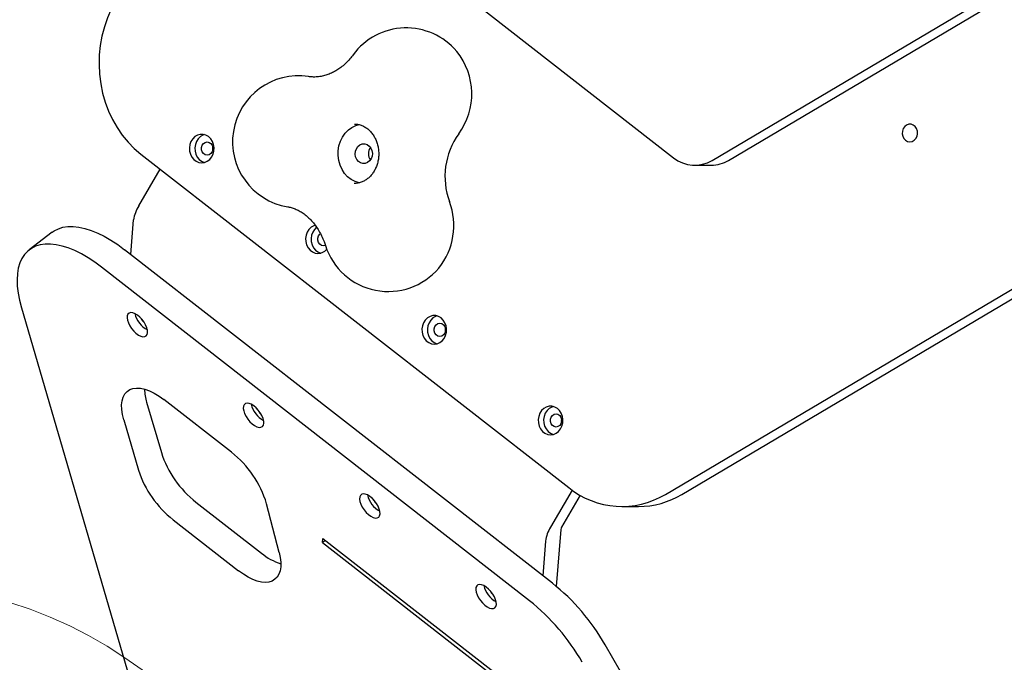
# Model space of a CAD drawing. Units: millimetres. Extents: x 15927 to 27528, y 25094 to 38026.
# Drawn here: x 17515 to 17963, y 31450 to 31743 of the extents above; entities that cross this region are included whole.
import ezdxf

# ---------------------------------------------------------------- set-up
doc = ezdxf.new("R2010")
doc.units = ezdxf.units.MM
doc.header["$LTSCALE"] = 200
doc.layers.add('OTWORY_MONTAŻOWE', color=1, linetype='Continuous')

msp = doc.modelspace()

# ---------------------------------------------------------------- linework, layer by layer
at = {"color": 7, "linetype": 'Continuous', "lineweight": 25}
for p, q in [((17663.24, 31795.91), (17812.22, 31679.76)), ((17829.81, 31678.54), (17962.67, 31757.25)), ((17837.31, 31678.54), (17970.17, 31757.25)), ((17570.07, 31681.34), (17764.58, 31529.69)), ((17569.04, 31657.83), (17578.81, 31674.53)), ((17821.91, 31676.33), (17829.41, 31676.33)), ((17565.47, 31635.69), (17566.71, 31651.43)), ((17529.68, 31645.86), (17519.26, 31637.87)), ((17808.58, 31526.64), (18008.01, 31644.79)), ((17816.08, 31526.64), (18015.51, 31644.79)), ((17757.15, 31486.25), (17562.6, 31637.93)), ((17746.73, 31478.25), (17552.18, 31629.94)), ((17515.68, 31611.55), (17582.59, 31382.47)), ((17572.67, 31568.52), (17579.35, 31545.65)), ((17611.2, 31545.78), (17580.5, 31569.73)), ((17562.25, 31560.53), (17568.93, 31537.66)), ((17766.16, 31528.51), (17756.37, 31511.77)), ((17769.81, 31526.2), (17761.37, 31511.77)), ((17595.1, 31523.11), (17624.88, 31499.89)), ((17632.95, 31500.25), (17627.19, 31522.39)), ((17788.81, 31521.13), (17796.31, 31521.13)), ((17584.68, 31515.11), (17614.47, 31491.89)), ((17760.98, 31510.71), (17758.95, 31484.8)), ((17652.62, 31504.71), (17652.77, 31506.61)), ((17653.93, 31505.71), (17652.62, 31504.71)), ((17652.62, 31504.71), (17746.86, 31431.23)), ((17652.77, 31506.61), (17747.01, 31433.14)), ((17754.03, 31505.38), (17752.8, 31489.64)), ((17868.79, 31306.27), (17781.18, 31458.24))]:
    msp.add_line(p, q, dxfattribs=at)
at = {"color": 7, "linetype": 'Continuous', "lineweight": 25, "flags": 128}
for points in [[(17560.82, 31754.49), (17558.55, 31750.99), (17556.55, 31747.27), (17554.84, 31743.37), (17553.43, 31739.3), (17552.34, 31735.11), (17551.56, 31730.83), (17551.12, 31726.48), (17551, 31722.1), (17551.22, 31717.73), (17551.77, 31713.4), (17552.64, 31709.14), (17553.83, 31704.99), (17555.34, 31700.97), (17557.14, 31697.12), (17559.23, 31693.46), (17561.58, 31690.03), (17564.19, 31686.85), (17567.02, 31683.95), (17570.07, 31681.34)], [(17669.38, 31668.28), (17669.27, 31668.3), (17667.41, 31668.89), (17665.66, 31669.82), (17664.06, 31671.07), (17662.66, 31672.61), (17661.51, 31674.4), (17660.62, 31676.38), (17660.03, 31678.5), (17659.74, 31680.7), (17659.78, 31682.93), (17660.13, 31685.13), (17660.79, 31687.22), (17661.74, 31689.16), (17662.95, 31690.9), (17664.4, 31692.38), (17666.03, 31693.56), (17667.82, 31694.42), (17669.34, 31694.86)], [(17919.74, 31686.99), (17920.77, 31687.17), (17921.7, 31687.69), (17922.45, 31688.5), (17922.97, 31689.53), (17923.2, 31690.69), (17923.12, 31691.88), (17922.74, 31692.99), (17922.1, 31693.93), (17921.25, 31694.6), (17920.26, 31694.95), (17919.23, 31694.95), (17918.24, 31694.6), (17917.39, 31693.93), (17916.74, 31692.99), (17916.37, 31691.88), (17916.29, 31690.69), (17916.52, 31689.53), (17917.04, 31688.5), (17917.79, 31687.69), (17918.72, 31687.17), (17919.74, 31686.99)], [(17597.7, 31677.43), (17599, 31677.6), (17600.23, 31678.12), (17601.32, 31678.95), (17602.22, 31680.05), (17602.87, 31681.35), (17603.25, 31682.8), (17603.32, 31684.31), (17603.1, 31685.79), (17602.58, 31687.18), (17601.8, 31688.39), (17600.8, 31689.36), (17599.63, 31690.04), (17598.36, 31690.39), (17597.05, 31690.39), (17595.78, 31690.04), (17594.61, 31689.36), (17593.61, 31688.39), (17592.83, 31687.18), (17592.31, 31685.79), (17592.09, 31684.31), (17592.16, 31682.8), (17592.54, 31681.35), (17593.19, 31680.05), (17594.09, 31678.95), (17595.18, 31678.12), (17596.41, 31677.6), (17597.7, 31677.43)], [(17598.95, 31690.27), (17598.28, 31690.04), (17597.11, 31689.36), (17596.11, 31688.39), (17595.33, 31687.18), (17594.81, 31685.79), (17594.59, 31684.31), (17594.66, 31682.8), (17595.04, 31681.35), (17595.69, 31680.05), (17596.59, 31678.95), (17597.68, 31678.12), (17598.91, 31677.6), (17598.95, 31677.59)], [(17600.2, 31680.93), (17599.32, 31681.11), (17598.53, 31681.63), (17597.95, 31682.43), (17597.65, 31683.41), (17597.65, 31684.45), (17597.95, 31685.43), (17598.53, 31686.23), (17599.32, 31686.75), (17600.2, 31686.93), (17601.09, 31686.75), (17601.87, 31686.23), (17602.45, 31685.43), (17602.76, 31684.45), (17602.76, 31683.41), (17602.45, 31682.43), (17601.87, 31681.63), (17601.09, 31681.11), (17600.2, 31680.93)], [(17673.86, 31685.07), (17674.61, 31684.13), (17675.11, 31682.99), (17675.3, 31681.73), (17675.18, 31680.45), (17674.76, 31679.27), (17674.06, 31678.27), (17673.15, 31677.55), (17672.1, 31677.14), (17670.99, 31677.1), (17669.91, 31677.42), (17668.96, 31678.07), (17668.21, 31679.01), (17667.71, 31680.16), (17667.51, 31681.42), (17667.63, 31682.69), (17668.06, 31683.87), (17668.76, 31684.87), (17669.67, 31685.6), (17670.72, 31686), (17671.83, 31686.05), (17672.91, 31685.73), (17673.86, 31685.07)], [(17529.68, 31645.86), (17530.65, 31646.53), (17532.52, 31647.48), (17534.6, 31648.12), (17536.87, 31648.45), (17539.3, 31648.47), (17541.89, 31648.19), (17544.62, 31647.59), (17547.46, 31646.69), (17550.39, 31645.49), (17553.39, 31644.01), (17556.44, 31642.24), (17559.52, 31640.21), (17562.6, 31637.93)], [(17649.35, 31649.05), (17648.65, 31648.81), (17647.48, 31648.14), (17646.48, 31647.17), (17645.7, 31645.96), (17645.18, 31644.57), (17644.96, 31643.08), (17645.03, 31641.58), (17645.41, 31640.13), (17646.06, 31638.82), (17646.96, 31637.73), (17648.05, 31636.9), (17649.28, 31636.38), (17650.58, 31636.21)], [(17649.95, 31648.11), (17648.98, 31647.17), (17648.2, 31645.96), (17647.68, 31644.57), (17647.46, 31643.08), (17647.53, 31641.58), (17647.91, 31640.13), (17648.56, 31638.82), (17649.46, 31637.73), (17650.55, 31636.9), (17651.78, 31636.38), (17651.83, 31636.37)], [(17653.95, 31639.88), (17653.08, 31639.71), (17652.19, 31639.89), (17651.41, 31640.41), (17650.83, 31641.21), (17650.52, 31642.18), (17650.52, 31643.23), (17650.83, 31644.21), (17651.41, 31645), (17651.67, 31645.23)], [(17552.18, 31629.94), (17549.1, 31632.22), (17546.02, 31634.25), (17542.97, 31636.02), (17539.97, 31637.5), (17537.04, 31638.7), (17534.2, 31639.6), (17531.48, 31640.2), (17528.89, 31640.48), (17526.45, 31640.46), (17524.18, 31640.13), (17522.1, 31639.49), (17520.23, 31638.54), (17518.57, 31637.3), (17517.14, 31635.77), (17515.95, 31633.96), (17515, 31631.9), (17514.31, 31629.58), (17513.88, 31627.03), (17513.72, 31624.28), (17513.82, 31621.33), (17514.18, 31618.21), (17514.8, 31614.94), (17515.68, 31611.55)], [(17573.08, 31600.18), (17573.03, 31601.23), (17572.73, 31602.41), (17572.19, 31603.68), (17571.46, 31604.95), (17570.56, 31606.16), (17569.54, 31607.25), (17568.46, 31608.14), (17567.38, 31608.81), (17566.36, 31609.21), (17565.45, 31609.31), (17564.69, 31609.12), (17564.14, 31608.64), (17563.81, 31607.91), (17563.74, 31606.95), (17563.92, 31605.82), (17564.34, 31604.58), (17564.97, 31603.31), (17565.8, 31602.06), (17566.76, 31600.9), (17567.82, 31599.91), (17568.9, 31599.12), (17569.96, 31598.58), (17570.94, 31598.33), (17571.78, 31598.37), (17572.43, 31598.71), (17572.88, 31599.32), (17573.08, 31600.18)], [(17703.45, 31594.98), (17704.75, 31595.16), (17705.98, 31595.67), (17707.07, 31596.5), (17707.97, 31597.6), (17708.62, 31598.91), (17708.99, 31600.35), (17709.07, 31601.86), (17708.84, 31603.35), (17708.33, 31604.73), (17707.54, 31605.94), (17706.54, 31606.91), (17705.38, 31607.59), (17704.1, 31607.94), (17702.8, 31607.94), (17701.53, 31607.59), (17700.36, 31606.91), (17699.36, 31605.94), (17698.58, 31604.73), (17698.06, 31603.35), (17697.83, 31601.86), (17697.91, 31600.35), (17698.28, 31598.91), (17698.94, 31597.6), (17699.83, 31596.5), (17700.92, 31595.67), (17702.15, 31595.16), (17703.45, 31594.98)], [(17704.7, 31607.82), (17704.03, 31607.59), (17702.86, 31606.91), (17701.86, 31605.94), (17701.08, 31604.73), (17700.56, 31603.35), (17700.33, 31601.86), (17700.41, 31600.35), (17700.78, 31598.91), (17701.44, 31597.6), (17702.33, 31596.5), (17703.42, 31595.67), (17704.65, 31595.16), (17704.7, 31595.14)], [(17705.95, 31598.48), (17705.06, 31598.66), (17704.28, 31599.18), (17703.7, 31599.98), (17703.39, 31600.96), (17703.39, 31602), (17703.7, 31602.98), (17704.28, 31603.78), (17705.06, 31604.3), (17705.95, 31604.48), (17706.84, 31604.3), (17707.62, 31603.78), (17708.2, 31602.98), (17708.51, 31602), (17708.51, 31600.96), (17708.2, 31599.98), (17707.62, 31599.18), (17706.84, 31598.66), (17705.95, 31598.48)], [(17562.25, 31560.53), (17561.66, 31562.95), (17561.33, 31565.23), (17561.28, 31567.33), (17561.5, 31569.24), (17561.99, 31570.91), (17562.74, 31572.32), (17563.74, 31573.45), (17564.98, 31574.28), (17566.43, 31574.8), (17568.08, 31575.01), (17569.9, 31574.89), (17571.86, 31574.46), (17573.93, 31573.71), (17576.08, 31572.66), (17578.28, 31571.33), (17580.5, 31569.73)], [(17625.95, 31558.95), (17625.9, 31560), (17625.6, 31561.19), (17625.07, 31562.46), (17624.33, 31563.73), (17623.43, 31564.94), (17622.41, 31566.02), (17621.34, 31566.92), (17620.26, 31567.59), (17619.23, 31567.98), (17618.32, 31568.09), (17617.56, 31567.9), (17617.01, 31567.42), (17616.69, 31566.68), (17616.61, 31565.72), (17616.79, 31564.6), (17617.21, 31563.36), (17617.85, 31562.08), (17618.67, 31560.83), (17619.64, 31559.68), (17620.69, 31558.68), (17621.77, 31557.89), (17622.83, 31557.36), (17623.81, 31557.11), (17624.65, 31557.15), (17625.31, 31557.49), (17625.75, 31558.1), (17625.95, 31558.95)], [(17756.32, 31553.76), (17757.62, 31553.93), (17758.85, 31554.45), (17759.94, 31555.28), (17760.84, 31556.38), (17761.49, 31557.68), (17761.87, 31559.13), (17761.94, 31560.64), (17761.72, 31562.12), (17761.2, 31563.51), (17760.42, 31564.72), (17759.42, 31565.69), (17758.25, 31566.37), (17756.98, 31566.71), (17755.67, 31566.71), (17754.4, 31566.37), (17753.23, 31565.69), (17752.23, 31564.72), (17751.45, 31563.51), (17750.93, 31562.12), (17750.7, 31560.64), (17750.78, 31559.13), (17751.15, 31557.68), (17751.81, 31556.38), (17752.7, 31555.28), (17753.8, 31554.45), (17755.02, 31553.93), (17756.32, 31553.76)], [(17757.57, 31566.6), (17756.9, 31566.37), (17755.73, 31565.69), (17754.73, 31564.72), (17753.95, 31563.51), (17753.43, 31562.12), (17753.2, 31560.64), (17753.28, 31559.13), (17753.65, 31557.68), (17754.31, 31556.38), (17755.2, 31555.28), (17756.3, 31554.45), (17757.52, 31553.93), (17757.57, 31553.92)], [(17758.82, 31557.26), (17757.93, 31557.44), (17757.15, 31557.96), (17756.57, 31558.76), (17756.26, 31559.74), (17756.26, 31560.78), (17756.57, 31561.76), (17757.15, 31562.56), (17757.93, 31563.08), (17758.82, 31563.26), (17759.71, 31563.08), (17760.49, 31562.56), (17761.07, 31561.76), (17761.38, 31560.78), (17761.38, 31559.74), (17761.07, 31558.76), (17760.49, 31557.96), (17759.71, 31557.44), (17758.82, 31557.26)], [(17678.82, 31517.73), (17678.77, 31518.78), (17678.47, 31519.97), (17677.94, 31521.23), (17677.2, 31522.5), (17676.3, 31523.71), (17675.29, 31524.8), (17674.21, 31525.7), (17673.13, 31526.36), (17672.1, 31526.76), (17671.19, 31526.86), (17670.44, 31526.67), (17669.88, 31526.19), (17669.56, 31525.46), (17669.49, 31524.5), (17669.66, 31523.37), (17670.08, 31522.14), (17670.72, 31520.86), (17671.54, 31519.61), (17672.51, 31518.46), (17673.56, 31517.46), (17674.65, 31516.67), (17675.71, 31516.14), (17676.68, 31515.88), (17677.52, 31515.93), (17678.18, 31516.26), (17678.62, 31516.87), (17678.82, 31517.73)], [(17632.95, 31500.25), (17633.44, 31497.92), (17633.68, 31495.74), (17633.65, 31493.73), (17633.37, 31491.93), (17632.82, 31490.36), (17632.03, 31489.04), (17631, 31487.99), (17629.75, 31487.23), (17628.3, 31486.77), (17626.66, 31486.61), (17624.86, 31486.76), (17622.93, 31487.22), (17620.9, 31487.97), (17618.79, 31489.01), (17616.63, 31490.33), (17614.47, 31491.89)], [(17731.69, 31476.5), (17731.64, 31477.55), (17731.34, 31478.74), (17730.81, 31480.01), (17730.07, 31481.28), (17729.17, 31482.49), (17728.16, 31483.57), (17727.08, 31484.47), (17726, 31485.14), (17724.98, 31485.53), (17724.06, 31485.64), (17723.31, 31485.45), (17722.76, 31484.97), (17722.43, 31484.23), (17722.36, 31483.27), (17722.53, 31482.15), (17722.95, 31480.91), (17723.59, 31479.64), (17724.42, 31478.39), (17725.38, 31477.23), (17726.43, 31476.23), (17727.52, 31475.45), (17728.58, 31474.91), (17729.55, 31474.66), (17730.39, 31474.7), (17731.05, 31475.04), (17731.49, 31475.65), (17731.69, 31476.5)]]:
    msp.add_lwpolyline(points, dxfattribs=at)
at = {"color": 7, "linetype": 'Continuous', "lineweight": 25}
for centre, radius, start, end in [((17690.73, 31708.79), 30, 40.1075, 143.6327), ((17689.8, 31708.77), 30.72, 323.7716, 39.0256), ((17641.73, 31687.02), 30, 81.3344, 260.5942), ((17741.24, 31671.28), 32.93, 144.0305, 200.4417), ((17606.05, 31683.93), 3.44, 166.2751, 193.7249), ((17678.52, 31681.57), 5.01, 145.0403, 214.9597), ((17678.49, 31681.57), 4.99, 144.8577, 215.1423), ((17821.89, 31691.77), 15.42, 231.1447, 300.929), ((17829.36, 31691.79), 15.46, 270.1869, 300.9846), ((17681.64, 31648.93), 30.72, 320.9711, 20.6838), ((17582.56, 31649.27), 16, 147.6574, 172.2206), ((17650.48, 31641.53), 5.33, 271.0934, 320.1947), ((17682.56, 31648.91), 30, 197.7365, 319.8925), ((17578.52, 31611.57), 11.54, 193.6409, 241.3364), ((17575.38, 31609.16), 5.86, 204.3647, 230.6126), ((17711.79, 31601.48), 3.44, 166.2751, 193.7249), ((17593.92, 31575.08), 22.24, 181.4754, 197.1488), ((17631.4, 31570.35), 11.54, 193.6409, 241.3364), ((17628.26, 31567.94), 5.86, 204.3647, 230.6126), ((17764.67, 31560.26), 3.44, 166.2751, 193.7249), ((17624.36, 31560.33), 47.35, 198.0614, 231.8333), ((17582.49, 31509), 46.67, 16.6814, 52.0296), ((17613.82, 31552.25), 47.2, 198.0066, 231.8881), ((17788.76, 31559.71), 38.55, 231.1447, 300.929), ((17684.27, 31529.12), 11.54, 193.6409, 241.3364), ((17796.18, 31559.79), 38.67, 270.1972, 300.9743), ((17681.13, 31526.71), 5.86, 204.3647, 230.6126), ((17769.88, 31503.21), 16, 147.6574, 172.2206), ((17763.62, 31510.34), 2.67, 147.6574, 172.2206), ((17641.23, 31519.5), 25.53, 230.1981, 252.8476), ((17737.14, 31487.9), 11.54, 193.6409, 241.3364), ((17695.63, 31409.13), 98.65, 29.8542, 51.4168), ((17734, 31485.49), 5.86, 204.3647, 230.6126), ((17685.4, 31401.31), 98.4, 29.8271, 51.444)]:
    msp.add_arc(centre, radius, start, end, dxfattribs=at)
for points, knots in [([(17666.57, 31726.58), (17666.34, 31726.28), (17665.57, 31725.26), (17664.2, 31723.68), (17662.41, 31721.95), (17660.55, 31720.46), (17658.62, 31719.19), (17656.63, 31718.16), (17654.58, 31717.35), (17652.47, 31716.79), (17650.28, 31716.48), (17648.2, 31716.43), (17646.84, 31716.6), (17646.25, 31716.67)], [0, 0, 0, 0, 0.036996, 0.123804, 0.211496, 0.300916, 0.392624, 0.487318, 0.585826, 0.689045, 0.797681, 0.911566, 1, 1, 1, 1]), ([(17667.12, 31695.05), (17667.57, 31695.04), (17668.59, 31695.02), (17670.14, 31694.62), (17671.73, 31693.92), (17673.21, 31692.92), (17674.55, 31691.66), (17675.71, 31690.18), (17676.68, 31688.5), (17677.43, 31686.67), (17677.94, 31684.72), (17678.21, 31682.7), (17678.22, 31680.66), (17677.98, 31678.64), (17677.5, 31676.69), (17676.78, 31674.87), (17675.86, 31673.2), (17674.75, 31671.72), (17673.49, 31670.46), (17672.1, 31669.45), (17670.6, 31668.69), (17669.03, 31668.23), (17667.85, 31668.03), (17667.2, 31668.09), (17667.1, 31668.1)], [0, 0, 0, 0, 0.041783, 0.092863, 0.143249, 0.192548, 0.240806, 0.288263, 0.33517, 0.381724, 0.428058, 0.474255, 0.520362, 0.56641, 0.612417, 0.658417, 0.704469, 0.750665, 0.797152, 0.844134, 0.891869, 0.940616, 0.99051, 1, 1, 1, 1]), ([(17636.83, 31657.42), (17637.04, 31657.38), (17637.87, 31657.23), (17639.29, 31656.83), (17641.09, 31656.1), (17642.89, 31655.13), (17644.67, 31653.89), (17646.43, 31652.37), (17648.08, 31650.63), (17649.62, 31648.68), (17651.02, 31646.53), (17652.27, 31644.19), (17653.26, 31641.93), (17653.77, 31640.41), (17653.99, 31639.77)], [0, 0, 0, 0, 0.036333, 0.139312, 0.235735, 0.327007, 0.423276, 0.515113, 0.603659, 0.689872, 0.77444, 0.857856, 0.940473, 1, 1, 1, 1])]:
    msp.add_open_spline(points, degree=3, knots=knots, dxfattribs=at)
at = {"layer": 'OTWORY_MONTAŻOWE', "linetype": 'Continuous', "lineweight": 18}
msp.add_circle((17450.96, 31286.51), 200, dxfattribs=at)

doc.saveas('drawing.dxf')
